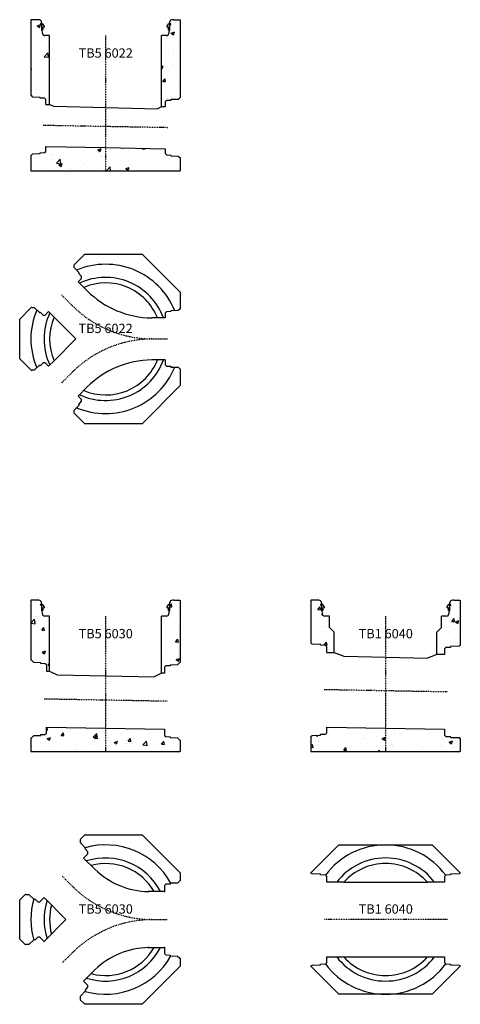
# Model space of a CAD drawing. Extents: x -10101 to -4802, y 8689 to 13963.
# Drawn here: x -7162 to -4802, y 8689 to 13963 of the extents above; entities that cross this region are included whole.
import ezdxf

# ---------------------------------------------------------------- set-up
doc = ezdxf.new("R2010")
doc.units = 0
doc.header["$LTSCALE"] = 5
doc.linetypes.add('DASHDOT', pattern=[354.658458, 177.329229, -88.664615, 0, -88.664615])
for name, color, linetype in [('1', 7, 'CONTINUOUS'), ('BETONG', 3, 'CONTINUOUS'), ('MÅTT', 2, 'CONTINUOUS'), ('Snitt', 4, 'CONTINUOUS'), ('TEXT', 1, 'CONTINUOUS')]:
    doc.layers.add(name, color=color, linetype=linetype)
doc.styles.get("Standard").update_dxf_attribs({"font": 'ISOCP'})

# ---------------------------------------------------------------- blocks, each defined once
blk = doc.blocks.new('TB5 6022s')
at = {"layer": 'Snitt'}
h = blk.add_hatch(dxfattribs=at)
h.set_pattern_fill('AR-CONC', color=256, scale=25, style=0)
h.set_pattern_definition([(50, (8595.12, -10251.27), (179.315, -15.688), [18.75, -206.25]), (355, (8595.12, -10251.27), (-34.6878, 188.048), [15, -165]), (100.4514, (8610.06, -10252.57), (144.6273, 172.3599), [15.935, -175.2855]), (46.1842, (8595.12, -10201.27), (266.8103, -41.3798), [28.125, -309.375]), (96.6356, (8617.36, -10204.71), (233.6657, 243.5295), [23.9026, -262.928]), (351.1842, (8595.12, -10201.27), (233.6655, 243.5297), [22.5, -247.5]), (21, (8620.12, -10213.77), (149.2268, -100.6547), [18.75, -206.25]), (326, (8620.12, -10213.77), (60.8288, 181.2875), [15, -165]), (71.4514, (8632.56, -10222.15), (210.0557, 80.6326), [15.935, -175.2855]), (37.5, (8595.12, -10251.265), (3.03996, 83.22346), [0, -163, 0, -167.5, 0, -165.625]), (7.5, (8595.12, -10251.265), (65.7674, 98.60293), [0, -95.5, 0, -159.25, 0, -63.125]), (327.5, (8539.37, -10251.265), (133.4556, -5.63872), [0, -62.5, 0, -195, 0, -258.75]), (317.5, (8514.37, -10251.27), (145.7965, 25.0262), [0, -81.25, 0, -129.5, 0, -183.75])])
h.paths.add_polyline_path([(-300, 640), (-300, 665), (-300, 725), (-325.6, 725, -0.404026), (-338.6, 737.5), (-339.2, 755), (-341.5, 755), (-342.6, 752.9), (-343.6, 755), (-343.6, 785), (-347, 785, -2.586607), (-347, 787), (-340.5, 787), (-339.2, 787.8), (-340.8, 790), (-343.1, 798.9, 0.339454), (-357.6, 810), (-371.3, 810), (-400, 810), (-400, 403.4), (-397, 403.4), (-389, 395.4), (-350, 394), (-350, 390), (-327, 389.2), (-320, 382.2), (-320, 356), (-300, 356)])
h.paths.add_polyline_path([(0, 125), (-320, 131), (-320, 104.8), (-327, 97.8), (-350, 97), (-350, 93), (-389, 91.6), (-397, 83.6), (-400, 83.6), (-400, 78.4), (-400, 0), (0, 0)])
h.paths.add_polyline_path([(400, 71.6), (397, 71.6), (389, 79.6), (350, 81), (350, 85), (327, 85.8), (320, 92.8), (320, 119), (0, 125), (0, 0), (400, 0)])
h.paths.add_polyline_path([(400, 810), (365.1, 810), (357.7, 810, 0.339453), (343.2, 798.9), (340.8, 790), (339.5, 787.6), (340.5, 787), (347, 787, -2.586607), (347, 785), (343.6, 785), (343.6, 755.5), (342.6, 753.4), (341.5, 755.5), (339.2, 755.5), (338.6, 737.5, -0.404026), (325.6, 725), (300, 725), (300, 344), (320, 344), (320, 370.2), (327, 377.2), (350, 378), (350, 382), (389, 383.4), (397, 391.4), (400, 391.4)])
at = {"layer": '1', "color": 2}
blk.add_line((-278, 347), (278, 332.8), dxfattribs=at)
at = {"layer": 'BETONG'}
for p, q in [((-400, 810), (-400, 403.4)), ((-371.3, 810), (-400, 810)), ((-357.6, 810), (-371.3, 810)), ((-340.8, 790), (-343.1, 798.9)), ((343.2, 798.9), (340.8, 790)), ((365.1, 810), (357.7, 810)), ((365.1, 810), (400, 810)), ((400, 810), (400, 391.4)), ((-340.5, 787), (-347, 787)), ((-343.6, 785), (-347, 785)), ((-343.6, 772), (-345, 772)), ((-343.6, 785), (-343.6, 755)), ((-342.5, 772), (-343.6, 772)), ((-343.6, 755), (-342.6, 752.9)), ((-341.5, 755), (-342.6, 752.9)), ((-339.2, 755), (-341.5, 755)), ((-339.2, 787.8), (-340.8, 790)), ((-340.5, 787), (-339.2, 787.8)), ((-339.2, 787.8), (-337.4, 788.8)), ((-336.6, 755), (-339.2, 755)), ((-338.6, 737.5), (-339.2, 755)), ((-337.4, 788.8), (-337.4, 785.2)), ((-337.4, 785.2), (-329.6, 774.5)), ((-336.6, 772.2), (-336.6, 755)), ((-336.6, 772.2), (-329.6, 769.5)), ((-328.5, 772), (-330.9, 772)), ((-329.6, 774.5), (-329.6, 769.5)), ((329.6, 774.5), (337.4, 785.2)), ((329.6, 769.5), (329.6, 774.5)), ((329.6, 769.5), (336.6, 772.2)), ((336.6, 755.5), (336.6, 772.2)), ((339.2, 755.5), (336.6, 755.5)), ((337.4, 788.8), (339.5, 787.6)), ((337.4, 785.2), (337.4, 788.8)), ((339.2, 755.5), (338.6, 737.5)), ((341.5, 755.5), (339.2, 755.5)), ((340.8, 790), (339.5, 787.6)), ((339.5, 787.6), (340.5, 787)), ((347, 787), (340.5, 787)), ((342.6, 753.4), (341.5, 755.5)), ((342.6, 753.4), (343.6, 755.5)), ((343.6, 755.5), (343.6, 785)), ((347, 785), (343.6, 785)), ((-300, 725), (-325.6, 725)), ((-300, 665), (-300, 725)), ((300, 344), (300, 725)), ((325.6, 725), (300, 725)), ((-300, 640), (-300, 665)), ((-300, 356), (-300, 640)), ((-397, 403.4), (-400, 403.4)), ((-397, 403.4), (-400, 403.4)), ((-389, 395.4), (-397, 403.4)), ((-350, 394), (-389, 395.4)), ((-350, 390), (-350, 394)), ((-327, 389.2), (-350, 390)), ((-320, 382.2), (-327, 389.2)), ((-320, 356), (-320, 382.2)), ((327, 377.2), (320, 370.2)), ((320, 370.2), (320, 344)), ((350, 378), (327, 377.2)), ((389, 383.4), (350, 382)), ((350, 382), (350, 378)), ((397, 391.4), (389, 383.4)), ((400, 391.4), (397, 391.4)), ((400, 391.4), (397, 391.4)), ((-320, 356), (-300, 356)), ((-300, 356), (-278, 347)), ((300, 344), (278, 332.8)), ((320, 344), (300, 344)), ((-320, 131), (0, 125)), ((-320, 104.8), (-320, 131)), ((0, 125), (320, 119)), ((320, 119), (320, 92.8)), ((-400, 83.6), (-400, 0)), ((-400, 83.6), (-397, 83.6)), ((-400, 83.6), (-397, 83.6)), ((-397, 83.6), (-389, 91.6)), ((-389, 91.6), (-350, 93)), ((-350, 97), (-327, 97.8)), ((-350, 93), (-350, 97)), ((-327, 97.8), (-320, 104.8)), ((320, 92.8), (327, 85.8)), ((327, 85.8), (350, 85)), ((350, 85), (350, 81)), ((350, 81), (389, 79.6)), ((389, 79.6), (397, 71.6)), ((397, 71.6), (400, 71.6)), ((397, 71.6), (400, 71.6)), ((400, 71.6), (400, 0)), ((-400, 0), (400, 0))]:
    blk.add_line(p, q, dxfattribs=at)
for centre, radius, start, end in [((-357.6, 795), 15, 15, 90), ((357.7, 795), 15, 90, 165), ((-348.1, 786), 1.49, 42.2737, 317.7263), ((348.1, 786), 1.49, 222.2737, 137.7263), ((-325.6, 738), 13, 182, 270), ((325.6, 738), 13, 270, 358)]:
    blk.add_arc(centre, radius, start, end, dxfattribs=at)
at = {"layer": 'TEXT', "color": 1, "linetype": 'DASHDOT', "ltscale": 0.005}
for p, q in [((0, 725), (0, 0)), ((334, 231.5), (-334, 243.5))]:
    blk.add_line(p, q, dxfattribs=at)
at = {"layer": 'MÅTT', "linetype": 'Continuous', "insert": (0.8, 625), "char_height": 50, "attachment_point": 5}
blk.add_mtext('TB5 6022', dxfattribs=at)
blk = doc.blocks.new('TB5 6022p')
at = {"layer": '1', "color": 2}
for p, q in [((-159.1, 0), (-276.2, 117.1)), ((-276.2, -117.1), (-159.1, 0))]:
    blk.add_line(p, q, dxfattribs=at)
for centre, start, end in [((253.5, 612), 225.2886, 269.2975), ((253.5, -612), 90.7025, 134.7114)]:
    blk.add_arc(centre, 499.5, start, end, dxfattribs=at)
at = {"layer": 'BETONG'}
for p, q in [((-169.8, 395.9), (-111.7, 454)), ((-111.7, 454), (196, 454)), ((196, 454), (400, 250)), ((-167.7, 393.8), (-169.8, 395.9)), ((-167.7, 382.4), (-167.7, 393.8)), ((-141.1, 353.9), (-167.7, 382.4)), ((-146.7, 305.8), (-128.2, 324.3)), ((-143.9, 351.1), (-141.1, 353.9)), ((-128.2, 334.2), (-143.9, 351.1)), ((-128.2, 324.3), (-128.2, 334.2)), ((-146.7, 305.8), (-97.9, 257)), ((400, 250), (400, 159.9)), ((-460, 105.7), (-395.9, 169.8)), ((-395.9, 169.8), (-393.8, 167.7)), ((-393.8, 167.7), (-382.4, 167.7)), ((-382.4, 167.7), (-353.9, 141.1)), ((397, 159.9), (389, 151.9)), ((400, 159.9), (397, 159.9)), ((400, 159.9), (397, 159.9)), ((-460, -105.7), (-460, 105.7)), ((-353.9, 141.1), (-351.1, 143.9)), ((-351.1, 143.9), (-334.2, 128.2)), ((-334.2, 128.2), (-324.3, 128.2)), ((-324.3, 128.2), (-305.8, 146.7)), ((-305.8, 146.7), (-276.2, 117.1)), ((320, 112.5), (247.4, 112.5)), ((327, 145.7), (320, 138.7)), ((320, 138.7), (320, 112.5)), ((350, 146.5), (327, 145.7)), ((389, 151.9), (350, 150.5)), ((350, 150.5), (350, 146.5)), ((-395.9, -169.8), (-460, -105.7)), ((-353.9, -141.1), (-382.4, -167.7)), ((-351.1, -143.9), (-353.9, -141.1)), ((-334.2, -128.2), (-351.1, -143.9)), ((-324.3, -128.2), (-334.2, -128.2)), ((-305.8, -146.7), (-324.3, -128.2)), ((-276.2, -117.1), (-305.8, -146.7)), ((320, -112.5), (247.4, -112.5)), ((320, -112.5), (320, -138.7)), ((320, -138.7), (327, -145.7)), ((327, -145.7), (350, -146.5)), ((350, -146.5), (350, -150.5)), ((350, -150.5), (389, -151.9)), ((389, -151.9), (397, -159.9)), ((-395.9, -169.8), (-393.8, -167.7)), ((-382.4, -167.7), (-393.8, -167.7)), ((397, -159.9), (400, -159.9)), ((397, -159.9), (400, -159.9)), ((400, -159.9), (400, -250)), ((-146.7, -305.8), (-97.9, -257)), ((400, -250), (196, -454)), ((-128.2, -324.3), (-146.7, -305.8)), ((-167.7, -382.4), (-141.1, -353.9)), ((-143.9, -351.1), (-128.2, -334.2)), ((-141.1, -353.9), (-143.9, -351.1)), ((-128.2, -334.2), (-128.2, -324.3)), ((-169.8, -395.9), (-167.7, -393.8)), ((-111.7, -454), (-169.8, -395.9)), ((-167.7, -393.8), (-167.7, -382.4)), ((196, -454), (-111.7, -454))]:
    blk.add_line(p, q, dxfattribs=at)
for radius, start, end in [(400, 22.2104, 112.7896), (329.7, 19.9512, 115.0488), (300, 22.0243, 112.9757), (400, 157.2104, 202.7896), (329.7, 154.9512, 205.0488), (300, 157.0243, 202.9757), (400, 247.2104, 337.7896), (329.7, 244.9512, 340.0488), (300, 247.0243, 337.9757)]:
    blk.add_arc((0, 0), radius, start, end, dxfattribs=at)
at = {"layer": 'TEXT', "color": 1, "linetype": 'DASHDOT', "ltscale": 0.005}
for p, q in [((-177, 177), (-236.2, 236.2)), ((246, 0), (334, 0)), ((-177, -177), (-236.2, -236.2))]:
    blk.add_line(p, q, dxfattribs=at)
for centre, start, end in [((253.5, 612), 225.2886, 269.2975), ((253.5, -612), 90.7025, 134.7114)]:
    blk.add_arc(centre, 612, start, end, dxfattribs=at)
at = {"layer": 'MÅTT', "linetype": 'Continuous', "insert": (0, 50), "char_height": 50, "attachment_point": 5}
blk.add_mtext('TB5 6022', dxfattribs=at)
blk = doc.blocks.new('TB5 6030s')
at = {"layer": 'Snitt'}
h = blk.add_hatch(dxfattribs=at)
h.set_pattern_fill('AR-CONC', color=256, scale=25, style=0)
h.set_pattern_definition([(50, (8595.12, -7141.27), (179.315, -15.688), [18.75, -206.25]), (355, (8595.12, -7141.27), (-34.6878, 188.048), [15, -165]), (100.4514, (8610.06, -7142.57), (144.6273, 172.36), [15.935, -175.2855]), (46.1842, (8595.12, -7091.27), (266.8103, -41.3798), [28.125, -309.375]), (96.6356, (8617.36, -7094.71), (233.6657, 243.5295), [23.9026, -262.928]), (351.1842, (8595.12, -7091.27), (233.6655, 243.5297), [22.5, -247.5]), (21, (8620.12, -7103.77), (149.2268, -100.6547), [18.75, -206.25]), (326, (8620.12, -7103.77), (60.8288, 181.2875), [15, -165]), (71.4514, (8632.56, -7112.15), (210.0557, 80.6326), [15.935, -175.2855]), (37.5, (8595.12, -7141.265), (3.03996, 83.22346), [0, -163, 0, -167.5, 0, -165.625]), (7.5, (8595.12, -7141.265), (65.7674, 98.6029), [0, -95.5, 0, -159.25, 0, -63.125]), (327.5, (8539.37, -7141.265), (133.4556, -5.6387), [0, -62.5, 0, -195, 0, -258.75]), (317.5, (8514.37, -7141.27), (145.7965, 25.0262), [0, -81.25, 0, -129.5, 0, -183.75])])
h.paths.add_polyline_path([(-400, 488.6), (-397, 488.6), (-385, 476.6), (-346, 475.2), (-346, 471.2), (-323, 470.5), (-316, 463.5), (-316, 431), (-300, 431), (-300, 640), (-300, 665), (-300, 725), (-325.6, 725, -0.404026), (-338.6, 737.5), (-339.2, 755), (-341.5, 755), (-342.6, 752.9), (-343.6, 755), (-343.6, 785), (-347, 785, -2.586607), (-347, 787), (-340.5, 787), (-339.2, 787.8), (-340.8, 790), (-343.1, 798.9, 0.339454), (-357.6, 810), (-371.3, 810), (-400, 810)])
h.paths.add_polyline_path([(-316, 131), (-316, 98.6), (-323, 91.6), (-346, 90.8), (-346, 86.7), (-385, 85.4), (-397, 73.4), (-400, 73.4), (-400, 0), (0, 0), (0, 125)])
h.paths.add_polyline_path([(400, 0), (400, 61.4), (397, 61.4), (385, 73.4), (346, 74.7), (346, 78.8), (323, 79.6), (316, 86.6), (316, 119), (0, 125), (0, 0)])
h.paths.add_polyline_path([(300, 419.1), (316, 419.1), (316, 451.5), (323, 458.5), (346, 459.2), (346, 463.2), (385, 464.6), (397, 476.6), (400, 476.6), (400, 810), (365.1, 810), (357.7, 810, 0.339454), (343.2, 798.9), (340.8, 790), (339.5, 787.6), (340.5, 787), (347, 787, -2.586607), (347, 785), (343.6, 785), (343.6, 755.5), (342.6, 753.4), (341.5, 755.5), (339.2, 755.5), (338.6, 737.5, -0.404026), (325.6, 725), (300, 725)])
at = {"layer": '1', "color": 1, "linetype": 'DASHDOT', "ltscale": 0.005}
for p, q in [((0, 725), (0, 0)), ((330, 269), (-330, 281))]:
    blk.add_line(p, q, dxfattribs=at)
at = {"layer": '1', "color": 2}
blk.add_line((-260, 410.5), (260, 399.6), dxfattribs=at)
at = {"layer": 'BETONG'}
for p, q in [((-371.3, 810), (-400, 810)), ((-400, 810), (-400, 488.6)), ((-357.6, 810), (-371.3, 810)), ((-340.8, 790), (-343.1, 798.9)), ((343.2, 798.9), (340.8, 790)), ((365.1, 810), (357.7, 810)), ((365.1, 810), (400, 810)), ((400, 810), (400, 476.6)), ((-340.5, 787), (-347, 787)), ((-343.6, 785), (-347, 785)), ((-343.6, 772), (-345, 772)), ((-343.6, 785), (-343.6, 755)), ((-342.5, 772), (-343.6, 772)), ((-343.6, 755), (-342.6, 752.9)), ((-341.5, 755), (-342.6, 752.9)), ((-339.2, 755), (-341.5, 755)), ((-339.2, 787.8), (-340.8, 790)), ((-340.5, 787), (-339.2, 787.8)), ((-339.2, 787.8), (-337.4, 788.8)), ((-338.6, 737.5), (-339.2, 755)), ((-336.6, 755), (-339.2, 755)), ((-337.4, 788.8), (-337.4, 785.2)), ((-337.4, 785.2), (-329.6, 774.5)), ((-336.6, 772.2), (-336.6, 755)), ((-336.6, 772.2), (-329.6, 769.5)), ((-328.5, 772), (-330.9, 772)), ((-329.6, 774.5), (-329.6, 769.5)), ((329.6, 774.5), (337.4, 785.2)), ((329.6, 769.5), (329.6, 774.5)), ((329.6, 769.5), (336.6, 772.2)), ((336.6, 755.5), (336.6, 772.2)), ((339.2, 755.5), (336.6, 755.5)), ((337.4, 785.2), (337.4, 788.8)), ((337.4, 788.8), (339.5, 787.6)), ((339.2, 755.5), (338.6, 737.5)), ((341.5, 755.5), (339.2, 755.5)), ((340.8, 790), (339.5, 787.6)), ((339.5, 787.6), (340.5, 787)), ((347, 787), (340.5, 787)), ((342.6, 753.4), (341.5, 755.5)), ((342.6, 753.4), (343.6, 755.5)), ((343.6, 755.5), (343.6, 785)), ((347, 785), (343.6, 785)), ((-300, 725), (-325.6, 725)), ((-300, 665), (-300, 725)), ((300, 419.1), (300, 725)), ((325.6, 725), (300, 725)), ((-300, 640), (-300, 665)), ((-300, 431), (-300, 640)), ((-397, 488.6), (-400, 488.6)), ((-385, 476.6), (-397, 488.6)), ((-346, 475.2), (-385, 476.6)), ((-346, 471.2), (-346, 475.2)), ((397, 476.6), (385, 464.6)), ((400, 476.6), (397, 476.6)), ((-323, 470.5), (-346, 471.2)), ((-316, 463.5), (-323, 470.5)), ((-316, 463.5), (-316, 431)), ((-316, 431), (-300, 431)), ((-300, 431), (-260, 410.5)), ((323, 458.5), (316, 451.5)), ((316, 451.5), (316, 419.1)), ((346, 459.2), (323, 458.5)), ((385, 464.6), (346, 463.2)), ((346, 463.2), (346, 459.2)), ((300, 419.1), (260, 399.6)), ((316, 419.1), (300, 419.1)), ((-316, 131), (0, 125)), ((-316, 98.6), (-316, 131)), ((0, 125), (316, 119)), ((316, 119), (316, 86.6)), ((-400, 73.4), (-400, 0)), ((-400, 73.4), (-397, 73.4)), ((-397, 73.4), (-385, 85.4)), ((-385, 85.4), (-346, 86.7)), ((-346, 90.8), (-323, 91.6)), ((-346, 86.7), (-346, 90.8)), ((-323, 91.6), (-316, 98.6)), ((316, 86.6), (323, 79.6)), ((323, 79.6), (346, 78.8)), ((346, 78.8), (346, 74.7)), ((346, 74.7), (385, 73.4)), ((385, 73.4), (397, 61.4)), ((397, 61.4), (400, 61.4)), ((400, 61.4), (400, 0)), ((-400, 0), (400, 0))]:
    blk.add_line(p, q, dxfattribs=at)
for centre, radius, start, end in [((-357.6, 795), 15, 15, 90), ((357.7, 795), 15, 90, 165), ((-348.1, 786), 1.49, 42.2737, 317.7263), ((348.1, 786), 1.49, 222.2737, 137.7263), ((-325.6, 738), 13, 182, 270), ((325.6, 738), 13, 270, 358)]:
    blk.add_arc(centre, radius, start, end, dxfattribs=at)
at = {"layer": 'MÅTT', "linetype": 'Continuous', "insert": (0.8, 625), "char_height": 50, "attachment_point": 5}
blk.add_mtext('TB5 6030', dxfattribs=at)
blk = doc.blocks.new('TB5 6030p')
at = {"layer": '1', "color": 1, "linetype": 'DASHDOT', "ltscale": 0.005}
for p, q in [((-177, 177), (-233, 233.7)), ((246, 0), (330, -0.5)), ((-177, -177), (-233.7, -233))]:
    blk.add_line(p, q, dxfattribs=at)
at = {"layer": '1', "color": 2}
for p, q in [((-329.5, 117.4), (-212.1, 0)), ((-212.1, 0), (-329.5, -117.4))]:
    blk.add_line(p, q, dxfattribs=at)
for centre, start, end in [((238.1, 574.9), 226.0321, 268.9679), ((238.1, -574.9), 91.0321, 133.9679)]:
    blk.add_arc(centre, 425, start, end, dxfattribs=at)
at = {"layer": '1', "color": 1, "linetype": 'DASHDOT', "ltscale": 0.005}
for centre, start, end in [((253.5, 612), 225.2886, 269.2975), ((253.5, -612), 90.7025, 134.7114)]:
    blk.add_arc(centre, 612, start, end, dxfattribs=at)
at = {"layer": 'BETONG'}
for p, q in [((-136, 429.6), (-111.7, 454)), ((-133.9, 427.5), (-136, 429.6)), ((-133.9, 410.5), (-133.9, 427.5)), ((-111.7, 454), (196, 454)), ((196, 454), (400, 250)), ((-107.3, 382), (-133.9, 410.5)), ((-110.1, 379.2), (-107.3, 382)), ((-94.4, 362.4), (-110.1, 379.2)), ((-117.4, 329.5), (-94.4, 352.5)), ((-116.7, 330.2), (-117.4, 329.5)), ((-56.9, 269), (-117.4, 329.5)), ((-94.4, 352.5), (-94.4, 362.4)), ((400, 250), (400, 207.6)), ((323, 189.5), (316, 182.4)), ((316, 182.4), (316, 150)), ((346, 190.2), (323, 189.5)), ((385, 195.6), (346, 194.2)), ((346, 194.2), (346, 190.2)), ((397, 207.6), (385, 195.6)), ((400, 207.6), (397, 207.6)), ((-460, 105.7), (-429.6, 136)), ((-460, -105.7), (-460, 105.7)), ((-429.6, 136), (-427.5, 133.9)), ((-427.5, 133.9), (-410.5, 133.9)), ((-410.5, 133.9), (-382, 107.3)), ((-382, 107.3), (-379.2, 110.1)), ((-379.2, 110.1), (-362.4, 94.4)), ((-352.5, 94.4), (-329.5, 117.4)), ((316, 150), (230.5, 150)), ((-362.4, 94.4), (-352.5, 94.4)), ((-362.4, -94.4), (-379.2, -110.1)), ((-352.5, -94.4), (-362.4, -94.4)), ((-329.5, -117.4), (-352.5, -94.4)), ((-429.6, -136), (-460, -105.7)), ((-427.5, -133.9), (-429.6, -136)), ((-410.5, -133.9), (-427.5, -133.9)), ((-382, -107.3), (-410.5, -133.9)), ((-379.2, -110.1), (-382, -107.3)), ((-330.2, -116.7), (-329.5, -117.4)), ((230.5, -150), (316, -150)), ((316, -151), (316, -150)), ((316, -150), (316, -182.4)), ((316, -182.4), (323, -189.4)), ((323, -189.4), (346, -190.2)), ((346, -190.2), (346, -194.3)), ((346, -194.3), (385, -195.6)), ((385, -195.6), (397, -207.6)), ((397, -207.6), (400, -207.6)), ((400, -207.6), (400, -250)), ((400, -250), (196, -454)), ((-117.4, -329.5), (-56.9, -269)), ((-94.4, -352.5), (-117.4, -329.5)), ((-110.1, -379.2), (-94.4, -362.4)), ((-94.4, -362.4), (-94.4, -352.5)), ((-133.9, -410.5), (-107.3, -382)), ((-133.9, -427.5), (-133.9, -410.5)), ((-107.3, -382), (-110.1, -379.2)), ((-136, -429.6), (-133.9, -427.5)), ((-111.7, -454), (-136, -429.6)), ((196, -454), (-111.7, -454))]:
    blk.add_line(p, q, dxfattribs=at)
for radius, start, end in [(400, 29.0738, 105.9262), (329.7, 27.0623, 107.9377), (300, 30, 105), (400, 164.0738, 195.9262), (329.7, 162.0623, 197.9377), (300, 165, 195), (329.7, 252.0623, 332.9377), (300, 255, 330), (400, 254.0738, 330.9262)]:
    blk.add_arc((0, 0), radius, start, end, dxfattribs=at)
for p in [(230.5, 150), (316, 150), (230.5, -150), (316, -150)]:
    blk.add_point(p, dxfattribs=at)
at = {"layer": 'MÅTT', "linetype": 'Continuous', "insert": (0.8, 50), "char_height": 50, "attachment_point": 5}
blk.add_mtext('TB5 6030', dxfattribs=at)
blk = doc.blocks.new('TB1 6040s')
at = {"layer": 'Snitt'}
h = blk.add_hatch(dxfattribs=at)
h.set_pattern_fill('AR-CONC', color=256, scale=25, style=0)
h.set_pattern_definition([(50, (7095.15, -7141.27), (179.315, -15.688), [18.75, -206.25]), (355, (7095.15, -7141.27), (-34.6878, 188.048), [15, -165]), (100.4514, (7110.09, -7142.57), (144.6273, 172.36), [15.935, -175.2855]), (46.1842, (7095.15, -7091.27), (266.8103, -41.3798), [28.125, -309.375]), (96.6356, (7117.38, -7094.71), (233.6657, 243.5295), [23.9026, -262.928]), (351.1842, (7095.15, -7091.27), (233.6655, 243.53), [22.5, -247.5]), (21, (7120.15, -7103.77), (149.2268, -100.6547), [18.75, -206.25]), (326, (7120.15, -7103.77), (60.8288, 181.2875), [15, -165]), (71.4514, (7132.58, -7112.15), (210.0557, 80.6326), [15.935, -175.2855]), (37.5, (7095.147, -7141.265), (3.03996, 83.22346), [0, -163, 0, -167.5, 0, -165.625]), (7.5, (7095.15, -7141.265), (65.7674, 98.6029), [0, -95.5, 0, -159.25, 0, -63.125]), (327.5, (7039.4, -7141.265), (133.4556, -5.6387), [0, -62.5, 0, -195, 0, -258.75]), (317.5, (7014.4, -7141.27), (145.7965, 25.0262), [0, -81.25, 0, -129.5, 0, -183.75])])
h.paths.add_polyline_path([(0, 125), (-315, 131), (-315, 100.2), (-322, 93.2), (-348, 92.3), (-348, 88), (-393, 86.4), (-400, 80.8), (-400, 0), (0, 0)])
h.paths.add_polyline_path([(400, 68.8), (393, 74.4), (348, 76), (348, 80.3), (322, 81.2), (315, 88.2), (315, 119), (0, 125), (0, 0), (400, 0)])
h.paths.add_polyline_path([(400, 810), (365.1, 810), (357.7, 810, 0.339454), (343.2, 798.9), (340.1, 787.3), (340.5, 787), (347, 787, -2.586607), (347, 785), (343.6, 785), (343.6, 755.5), (342.6, 753.4), (341.5, 755.5), (339.2, 755.5), (338.6, 737.5, -0.404026), (325.6, 725), (300, 725), (300, 665), (275, 640), (275, 519), (315, 519), (315, 549.8), (322, 556.8), (348, 557.7), (348, 562), (393, 563.6), (400, 569.2)])
h.paths.add_polyline_path([(-275, 640), (-300, 665), (-300, 725), (-325.6, 725, -0.404026), (-338.6, 737.5), (-339.2, 755), (-341.5, 755), (-342.6, 752.9), (-343.6, 755), (-343.6, 785), (-347, 785, -2.586607), (-347, 787), (-340.5, 787), (-340.1, 787.3), (-343.1, 798.9, 0.339454), (-357.6, 810), (-371.3, 810), (-400, 810), (-400, 581.2), (-393, 575.6), (-348, 574), (-348, 569.7), (-322, 568.8), (-315, 561.8), (-315, 531), (-275, 531)])
at = {"layer": '1', "color": 1, "linetype": 'DASHDOT', "ltscale": 0.005}
for p, q in [((0, 725), (0, 0)), ((330, 319), (-330, 331))]:
    blk.add_line(p, q, dxfattribs=at)
at = {"layer": '1', "color": 2}
blk.add_line((-223.6, 510.5), (223.6, 500.8), dxfattribs=at)
at = {"layer": 'BETONG'}
for p, q in [((-371.3, 810), (-400, 810)), ((-400, 810), (-400, 579.6)), ((-357.6, 810), (-371.3, 810)), ((-340.8, 790), (-343.1, 798.9)), ((343.2, 798.9), (340.8, 790)), ((365.1, 810), (357.7, 810)), ((365.1, 810), (400, 810)), ((400, 810), (400, 567.6)), ((-340.5, 787), (-347, 787)), ((-343.6, 785), (-347, 785)), ((-343.6, 772), (-345, 772)), ((-343.6, 785), (-343.6, 755)), ((-342.5, 772), (-343.6, 772)), ((-343.6, 755), (-342.6, 752.9)), ((-341.5, 755), (-342.6, 752.9)), ((-339.2, 755), (-341.5, 755)), ((-339.2, 787.8), (-340.8, 790)), ((-340.5, 787), (-339.2, 787.8)), ((-339.2, 787.8), (-337.4, 788.8)), ((-338.6, 737.5), (-339.2, 755)), ((-336.6, 755), (-339.2, 755)), ((-337.4, 788.8), (-337.4, 785.2)), ((-337.4, 785.2), (-329.6, 774.5)), ((-336.6, 772.2), (-336.6, 755)), ((-336.6, 772.2), (-329.6, 769.5)), ((-328.5, 772), (-330.9, 772)), ((-329.6, 774.5), (-329.6, 769.5)), ((329.6, 774.5), (337.4, 785.2)), ((329.6, 769.5), (329.6, 774.5)), ((329.6, 769.5), (336.6, 772.2)), ((336.6, 755.5), (336.6, 772.2)), ((339.2, 755.5), (336.6, 755.5)), ((337.4, 785.2), (337.4, 788.8)), ((337.4, 788.8), (339.5, 787.6)), ((339.2, 755.5), (338.6, 737.5)), ((341.5, 755.5), (339.2, 755.5)), ((340.8, 790), (339.5, 787.6)), ((339.5, 787.6), (340.5, 787)), ((347, 787), (340.5, 787)), ((342.6, 753.4), (341.5, 755.5)), ((342.6, 753.4), (343.6, 755.5)), ((343.6, 755.5), (343.6, 785)), ((347, 785), (343.6, 785)), ((-300, 725), (-325.6, 725)), ((-300, 665), (-300, 725)), ((325.6, 725), (300, 725)), ((300, 665), (300, 725)), ((-275, 640), (-300, 665)), ((-275, 531), (-275, 640)), ((275, 640), (300, 665)), ((275, 519), (275, 640)), ((-398, 579.6), (-400, 579.6)), ((-393, 575.6), (-398, 579.6)), ((-348, 574), (-393, 575.6)), ((-348, 569.7), (-348, 574)), ((-322, 568.8), (-348, 569.7)), ((-315, 561.8), (-322, 568.8)), ((-315, 531), (-315, 561.8)), ((-315, 531), (-275, 531)), ((-275, 531), (-223.6, 510.5)), ((322, 556.8), (315, 549.8)), ((315, 549.8), (315, 519)), ((348, 557.7), (322, 556.8)), ((393, 563.6), (348, 562)), ((348, 562), (348, 557.7)), ((398, 567.6), (393, 563.6)), ((400, 567.6), (398, 567.6)), ((275, 519), (223.6, 500.8)), ((315, 519), (275, 519)), ((-315, 131), (0, 125)), ((-315, 100.2), (-315, 131)), ((0, 125), (315, 119)), ((315, 119), (315, 88.2)), ((-400, 82.4), (-400, 0)), ((-400, 82.4), (-398, 82.4)), ((-398, 82.4), (-393, 86.4)), ((-393, 86.4), (-348, 88)), ((-348, 92.3), (-322, 93.2)), ((-348, 88), (-348, 92.3)), ((-348, 88), (-348, 92.3)), ((-322, 93.2), (-315, 100.2)), ((315, 88.2), (322, 81.2)), ((322, 81.2), (348, 80.3)), ((348, 80.3), (348, 76)), ((348, 80.3), (348, 76)), ((348, 76), (393, 74.4)), ((393, 74.4), (398, 70.4)), ((398, 70.4), (400, 70.4)), ((400, 70.4), (400, 0)), ((-400, 0), (400, 0))]:
    blk.add_line(p, q, dxfattribs=at)
for centre, radius, start, end in [((-357.6, 795), 15, 15, 90), ((357.7, 795), 15, 90, 165), ((-348.1, 786), 1.49, 42.2737, 317.7263), ((348.1, 786), 1.49, 222.2737, 137.7263), ((-325.6, 738), 13, 182, 270), ((325.6, 738), 13, 270, 358)]:
    blk.add_arc(centre, radius, start, end, dxfattribs=at)
at = {"layer": 'MÅTT', "linetype": 'Continuous', "insert": (0.8, 625), "char_height": 50, "attachment_point": 5}
blk.add_mtext('TB1 6040', dxfattribs=at)
blk = doc.blocks.new('TB1 6040p')
at = {"layer": '1', "color": 2}
for p, q in [((-223.6, 200), (223.6, 200)), ((-223.6, -200), (223.6, -200))]:
    blk.add_line(p, q, dxfattribs=at)
at = {"layer": '1', "color": 1, "linetype": 'DASHDOT', "ltscale": 0.005}
blk.add_line((331, 0), (-331, 0), dxfattribs=at)
at = {"layer": 'BETONG'}
for p, q in [((-400, 250), (-250, 400)), ((-250, 400), (250, 400)), ((250, 400), (400, 250)), ((-400, 248.6), (-400, 250)), ((-398, 248.6), (-400, 248.6)), ((-393, 244.6), (-398, 248.6)), ((-348, 243.1), (-393, 244.6)), ((-348, 238.7), (-348, 243.1)), ((-322, 237.7), (-348, 238.7)), ((-315, 230.7), (-322, 237.7)), ((-315, 200), (-315, 230.7)), ((322, 237.7), (315, 230.7)), ((315, 230.7), (315, 200)), ((348, 238.7), (322, 237.7)), ((393, 244.6), (348, 243.1)), ((348, 243.1), (348, 238.7)), ((398, 248.6), (393, 244.6)), ((400, 248.6), (398, 248.6)), ((400, 250), (400, 248.6)), ((-223.6, 200), (-315, 200)), ((315, 200), (223.6, 200)), ((-315, -200), (-223.6, -200)), ((-315, -230.8), (-315, -200)), ((223.6, -200), (315, -200)), ((315, -200), (315, -230.8)), ((-400, -250), (-400, -248.6)), ((-400, -248.6), (-398, -248.6)), ((-250, -400), (-400, -250)), ((-398, -248.6), (-393, -244.6)), ((-393, -244.6), (-348, -243.1)), ((-348, -238.7), (-322, -237.8)), ((-348, -243.1), (-348, -238.7)), ((-348, -243.1), (-348, -238.7)), ((-322, -237.8), (-315, -230.8)), ((400, -250), (250, -400)), ((315, -230.8), (322, -237.8)), ((322, -237.8), (348, -238.7)), ((348, -238.7), (348, -243.1)), ((348, -238.7), (348, -243.1)), ((348, -243.1), (393, -244.6)), ((393, -244.6), (398, -248.6)), ((398, -248.6), (400, -248.6)), ((400, -248.6), (400, -250)), ((250, -400), (-250, -400))]:
    blk.add_line(p, q, dxfattribs=at)
for radius, start, end in [(400, 36.4348, 143.5652), (329.7, 37.3449, 142.6551), (300, 41.8103, 138.1897), (329.7, 217.3449, 322.6551), (300, 221.8103, 318.1897), (400, 216.4348, 323.5652)]:
    blk.add_arc((0, 0), radius, start, end, dxfattribs=at)
at = {"layer": 'MÅTT', "linetype": 'Continuous', "insert": (0.8, 50), "char_height": 50, "attachment_point": 5}
blk.add_mtext('TB1 6040', dxfattribs=at)

msp = doc.modelspace()

# ---------------------------------------------------------------- block references
at = {"layer": 'MÅTT'}
for name, p in [('TB5 6022s', (-6701.9, 13152.6)), ('TB5 6022p', (-6701.9, 12252.6)), ('TB5 6030s', (-6701.9, 10042.6)), ('TB1 6040s', (-5201.9, 10042.6)), ('TB5 6030p', (-6701.9, 9142.6)), ('TB1 6040p', (-5201.9, 9142.6))]:
    msp.add_blockref(name, p, dxfattribs=at)

doc.saveas('drawing.dxf')
